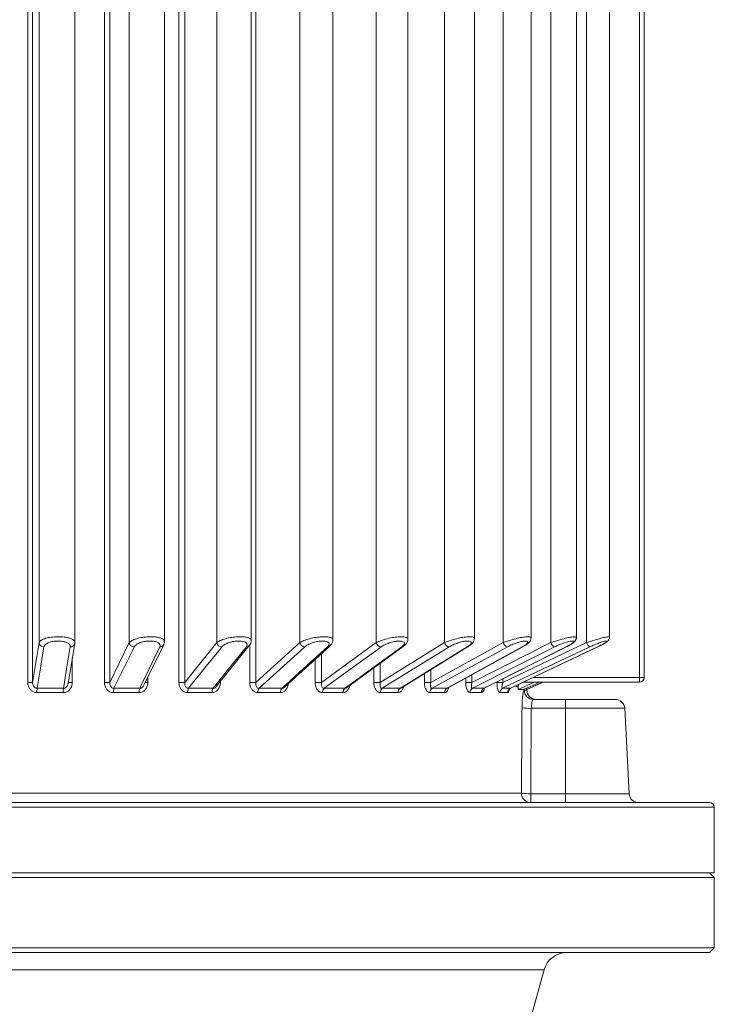
# Model space of a CAD drawing. Units: millimetres. Extents: x 1815 to 5051, y -2885 to -590.
# Drawn here: x 3973 to 4121, y -1442 to -1232 of the extents above; entities that cross this region are included whole.
import ezdxf

# ---------------------------------------------------------------- set-up
doc = ezdxf.new("R2010")
doc.units = ezdxf.units.MM
doc.layers.get('0').update_dxf_attribs({"lineweight": 40})

msp = doc.modelspace()

# ---------------------------------------------------------------- linework, layer by layer
at = {"color": 7, "linetype": 'Continuous', "lineweight": 15}
for p, q in [((3974.237, -1373.696), (3974.237, -1105.619)), ((3975.265, -1105.619), (3975.265, -1373.696)), ((3976.664, -1105.619), (3976.664, -1365.209)), ((3984.265, -1365.114), (3984.265, -1105.619)), ((3990.585, -1373.696), (3990.585, -1105.619)), ((3991.74, -1105.619), (3991.74, -1373.696)), ((3995.903, -1105.619), (3995.903, -1365.209)), ((4003.419, -1364.931), (4003.419, -1105.619)), ((4006.49, -1373.696), (4006.49, -1105.619)), ((4007.745, -1105.619), (4007.745, -1373.696)), ((4014.581, -1105.619), (4014.581, -1365.209)), ((4021.93, -1364.749), (4021.93, -1105.619)), ((4022.925, -1105.619), (4022.925, -1373.696)), ((4032.28, -1105.619), (4032.28, -1365.209)), ((4039.382, -1364.582), (4039.382, -1105.619)), ((4048.605, -1105.619), (4048.605, -1365.209)), ((4055.387, -1364.428), (4055.387, -1105.619)), ((4063.192, -1105.619), (4063.192, -1365.209)), ((4069.587, -1364.29), (4069.587, -1105.619)), ((4075.714, -1105.619), (4075.714, -1365.209)), ((4081.664, -1364.177), (4081.664, -1105.619)), ((4085.892, -1105.619), (4085.892, -1365.209)), ((4091.35, -1364.08), (4091.35, -1105.619)), ((4093.499, -1105.619), (4093.499, -1365.209)), ((4098.427, -1364.017), (4098.427, -1105.619)), ((4104.773, -1372.633), (4104.773, -1106.281)), ((4105.773, -1106.281), (4105.773, -1372.633)), ((3975.265, -1373.696), (3976.664, -1365.209)), ((3982.835, -1373.922), (3984.244, -1365.371)), ((3984.254, -1365.209), (3984.244, -1365.371)), ((3984.26, -1365.114), (3984.254, -1365.209)), ((3991.74, -1373.696), (3995.903, -1365.209)), ((3998.999, -1374.308), (4003.247, -1365.649)), ((4007.745, -1373.696), (4014.581, -1365.209)), ((4014.48, -1374.569), (4021.514, -1365.836)), ((4021.597, -1373.696), (4021.597, -1365.706)), ((4022.925, -1373.696), (4032.28, -1365.209)), ((4029.009, -1374.72), (4038.678, -1365.949)), ((4036.94, -1373.696), (4048.605, -1365.209)), ((4042.266, -1374.817), (4054.363, -1366.017)), ((4049.477, -1373.696), (4063.192, -1365.209)), ((4053.975, -1374.87), (4068.215, -1366.059)), ((4054.363, -1366.017), (4054.349, -1366.028)), ((4060.256, -1373.696), (4075.714, -1365.209)), ((4063.852, -1374.906), (4079.92, -1366.085)), ((4068.216, -1366.059), (4068.197, -1366.07)), ((4069.036, -1373.696), (4085.892, -1365.209)), ((4071.677, -1374.929), (4089.211, -1366.101)), ((4075.621, -1373.696), (4093.499, -1365.209)), ((4077.275, -1374.942), (4095.876, -1366.112)), ((4089.211, -1366.102), (4089.137, -1366.119)), ((4095.877, -1366.112), (4095.845, -1366.119)), ((3983.735, -1368.456), (3983.735, -1373.696)), ((4035.569, -1373.696), (4035.569, -1368.769)), ((4036.94, -1367.525), (4036.94, -1373.696)), ((4048.094, -1373.696), (4048.094, -1370.578)), ((4049.477, -1369.571), (4049.477, -1373.696)), ((4060.256, -1370.984), (4060.256, -1373.696)), ((3999.871, -1372.53), (3999.871, -1373.696)), ((4015.357, -1373.481), (4015.357, -1373.696)), ((4058.892, -1373.696), (4058.892, -1371.828)), ((4067.721, -1373.696), (4067.721, -1372.782)), ((4069.036, -1372.06), (4069.036, -1373.696)), ((4075.621, -1372.943), (4075.621, -1373.696)), ((4082.137, -1372.633), (4104.773, -1372.633)), ((4104.773, -1373.633), (4104.773, -1372.633)), ((4104.773, -1372.633), (4105.773, -1372.633)), ((3975.265, -1373.696), (3974.237, -1373.696)), ((3976.226, -1374.95), (3981.844, -1374.95)), ((3982.856, -1373.696), (3983.735, -1373.696)), ((3991.74, -1373.696), (3990.585, -1373.696)), ((3992.627, -1374.95), (3998.119, -1374.95)), ((3999.299, -1373.696), (3999.871, -1373.696)), ((4007.745, -1373.696), (4006.49, -1373.696)), ((4008.54, -1374.95), (4013.784, -1374.95)), ((4015.176, -1373.696), (4015.357, -1373.696)), ((4022.925, -1373.696), (4021.597, -1373.696)), ((4023.61, -1374.95), (4028.488, -1374.95)), ((4036.94, -1373.696), (4035.569, -1373.696)), ((4037.499, -1374.95), (4041.903, -1374.95)), ((4049.477, -1373.696), (4048.094, -1373.696)), ((4049.897, -1374.95), (4053.729, -1374.95)), ((4060.256, -1373.696), (4058.892, -1373.696)), ((4060.528, -1374.95), (4063.701, -1374.95)), ((4069.036, -1373.696), (4067.721, -1373.696)), ((4069.154, -1374.95), (4071.598, -1374.95)), ((4074.384, -1373.696), (4074.384, -1373.566)), ((4075.621, -1373.696), (4074.384, -1373.696)), ((4075.583, -1374.95), (4077.243, -1374.95)), ((4077.275, -1374.942), (4077.243, -1374.95)), ((4078.912, -1374.633), (4078.518, -1374.633)), ((4082.365, -1373.633), (4078.912, -1375.217)), ((4078.912, -1374.633), (4078.912, -1375.217)), ((4080.047, -1375.217), (4078.912, -1375.217)), ((4104.773, -1373.633), (4080.03, -1373.633)), ((4080.047, -1375.217), (4083.499, -1373.633)), ((4080.203, -1375.319), (4080.773, -1375.319)), ((4084.199, -1373.633), (4080.708, -1375.217)), ((4080.708, -1374.914), (4080.708, -1375.217)), ((4080.773, -1375.217), (4080.708, -1375.217)), ((4080.773, -1375.217), (4084.263, -1373.633)), ((4080.773, -1375.319), (4080.773, -1375.217)), ((3981.785, -1375.861), (3976.197, -1375.861)), ((3997.974, -1375.861), (3992.512, -1375.861)), ((4013.556, -1375.861), (4008.34, -1375.861)), ((4028.182, -1375.861), (4023.329, -1375.861)), ((4041.525, -1375.861), (4037.145, -1375.861)), ((4053.289, -1375.861), (4049.477, -1375.861)), ((4063.208, -1375.861), (4060.052, -1375.861)), ((4071.063, -1375.861), (4068.632, -1375.861)), ((4076.678, -1375.861), (4075.027, -1375.861)), ((4082.193, -1377.319), (4089.018, -1377.319)), ((4089.018, -1379.215), (4089.018, -1377.319)), ((4089.018, -1377.319), (4099.657, -1377.319)), ((4089.018, -1379.215), (4081.712, -1379.215)), ((4089.018, -1379.215), (4089.018, -1397.424)), ((4101.654, -1379.215), (4089.018, -1379.215)), ((4102.608, -1397.424), (4101.654, -1379.215)), ((3928.876, -1397.319), (4079.597, -1397.319)), ((4081.575, -1399.319), (4081.575, -1397.424)), ((4081.575, -1397.424), (4089.018, -1397.424)), ((4089.018, -1399.319), (4089.018, -1397.424)), ((4089.018, -1397.424), (4102.608, -1397.424)), ((4120.773, -1400.319), (3820.773, -1400.319)), ((3821.773, -1399.319), (4119.773, -1399.319)), ((4120.773, -1414.319), (4120.773, -1400.319)), ((4120.773, -1414.319), (3820.773, -1414.319)), ((4120.773, -1415.319), (3970.773, -1415.319)), ((4120.773, -1415.319), (4119.773, -1414.319)), ((4120.773, -1430.319), (4120.773, -1415.319)), ((3970.773, -1430.319), (4120.773, -1430.319)), ((4119.773, -1431.319), (3970.773, -1431.319)), ((4119.773, -1431.319), (4120.773, -1430.319)), ((4084.429, -1434.99), (3970.773, -1434.99)), ((4080.346, -1449.792), (4084.429, -1434.99))]:
    msp.add_line(p, q, dxfattribs=at)
at = {"color": 7, "linetype": 'Continuous', "lineweight": 15, "flags": 128}
for points in [[(3977.683, -1366.119), (3977.546, -1366.946), (3977.001, -1370.251), (3976.226, -1374.95)], [(3981.844, -1374.95), (3981.979, -1374.124), (3982.523, -1370.819), (3983.297, -1366.119)], [(3996.961, -1366.119), (3996.555, -1366.946), (3994.934, -1370.251), (3992.627, -1374.95)], [(3998.119, -1374.95), (3998.524, -1374.124), (4000.145, -1370.819), (4002.45, -1366.119)], [(4015.654, -1366.119), (4014.989, -1366.946), (4012.326, -1370.251), (4008.54, -1374.95)], [(4013.784, -1374.95), (4014.449, -1374.124), (4017.11, -1370.819), (4020.895, -1366.119)], [(4033.345, -1366.119), (4032.434, -1366.946), (4028.791, -1370.251), (4023.61, -1374.95)], [(4028.488, -1374.95), (4029.399, -1374.124), (4033.041, -1370.819), (4038.22, -1366.119)], [(4049.638, -1366.119), (4048.502, -1366.946), (4043.959, -1370.251), (4037.499, -1374.95)], [(4041.903, -1374.95), (4043.038, -1374.124), (4047.58, -1370.819), (4054.039, -1366.119)], [(4064.169, -1366.119), (4062.834, -1366.946), (4057.493, -1370.251), (4049.897, -1374.95)], [(4053.729, -1374.95), (4055.064, -1374.124), (4060.404, -1370.819), (4067.998, -1366.119)], [(4076.614, -1366.119), (4075.109, -1366.946), (4069.089, -1370.251), (4060.528, -1374.95)], [(4063.701, -1374.95), (4065.206, -1374.124), (4071.225, -1370.819), (4079.785, -1366.119)], [(4068.197, -1366.07), (4068.124, -1366.101), (4067.998, -1366.119)], [(4086.695, -1366.119), (4085.053, -1366.946), (4078.489, -1370.251), (4069.154, -1374.95)], [(4071.598, -1374.95), (4073.239, -1374.124), (4079.803, -1370.819), (4089.137, -1366.119)], [(4094.186, -1366.119), (4092.445, -1366.946), (4085.483, -1370.251), (4075.583, -1374.95)], [(4077.243, -1374.95), (4078.983, -1374.124), (4085.945, -1370.819), (4095.845, -1366.119)], [(4079.92, -1366.085), (4079.887, -1366.101), (4079.785, -1366.119)], [(4078.518, -1374.633), (4078.536, -1374.438), (4078.567, -1374.319)]]:
    msp.add_lwpolyline(points, dxfattribs=at)
at = {"color": 7, "linetype": 'Continuous', "lineweight": 15}
for centre, radius, start, end in [((3977.655, -1365.125), 0.995, 184.84121, 271.59585), ((3983.331, -1365.189), 0.931, 267.90239, 348.7555), ((3996.956, -1365.055), 1.065, 188.3151, 270.25405), ((4002.471, -1365.245), 0.874, 268.57981, 332.56998), ((4015.685, -1364.995), 1.125, 190.94925, 268.43489), ((4020.909, -1365.331), 0.789, 268.98886, 320.25704), ((4033.425, -1364.948), 1.174, 192.82277, 266.10412), ((4038.23, -1365.444), 0.676, 269.18972, 310.29367), ((4049.783, -1364.915), 1.213, 194.0272, 263.145), ((4054.044, -1365.57), 0.55, 269.48435, 303.60828), ((4064.4, -1364.892), 1.249, 194.6832, 259.33942), ((4076.963, -1364.875), 1.293, 194.98128, 254.32118), ((4087.222, -1364.846), 1.378, 195.25843, 247.49721), ((4095.035, -1364.764), 1.599, 196.13565, 237.91777), ((4104.773, -1372.633), 1, 270, 0), ((3986.818, -1375.743), 10.622, 175.72178, 180.63799), ((3987.05, -1375.744), 5.266, 171.33888, 181.27967), ((3995.248, -1375.747), 2.739, 163.09648, 182.38955), ((4000.204, -1375.75), 2.233, 159.03089, 182.86155), ((4010.032, -1375.756), 1.696, 151.63017, 183.54899), ((4015.084, -1375.76), 1.532, 148.08737, 183.77309), ((4024.651, -1375.769), 1.325, 141.80796, 183.96722), ((4029.432, -1375.775), 1.253, 138.8717, 183.95434), ((4038.299, -1375.786), 1.156, 133.76213, 183.74464), ((4042.645, -1375.791), 1.121, 131.41539, 183.56048), ((4050.549, -1375.803), 1.073, 127.39987, 183.09707), ((4054.343, -1375.809), 1.056, 125.58476, 182.8201), ((4061.083, -1375.821), 1.032, 122.5309, 182.25155), ((4064.231, -1375.826), 1.024, 121.17698, 181.95432), ((4069.644, -1375.836), 1.012, 118.95142, 181.40153), ((4072.072, -1375.841), 1.009, 117.99301, 181.13893), ((4076.03, -1375.849), 1.004, 116.48424, 180.68971), ((4077.681, -1375.852), 1.002, 115.87409, 180.49685), ((4082.198, -1375.325), 1.995, 179.85133, 269.85078), ((4082.773, -1375.319), 2, 180, 270), ((4099.657, -1379.319), 2, 3, 90), ((4081.397, -1366.372), 12.847, 262.54717, 271.40373), ((4081.586, -1397.33), 1.989, 179.69365, 269.69005), ((4081.274, -1384.372), 13.056, 262.61988, 271.32359), ((4104.605, -1397.319), 2, 183, 270), ((4119.773, -1400.319), 1, 0, 90), ((4089.249, -1436.319), 5, 90, 164.57784)]:
    msp.add_arc(centre, radius, start, end, dxfattribs=at)
for centre, ratio in [((3970.773, -1085.553), 0.0514719), ((3970.773, -1085.658), 0.0524078)]:
    msp.add_ellipse(centre, major_axis=(0, 2137.087), ratio=ratio, start_param=4.5659829, end_param=4.5745903, dxfattribs=at)
for points, knots in [([(3976.664, -1365.209), (3976.747, -1365.055), (3976.914, -1364.745), (3977.77, -1364.345), (3978.93, -1364.066), (3980.222, -1363.938), (3981.458, -1363.951), (3982.551, -1364.083), (3983.45, -1364.322), (3984.071, -1364.658), (3984.275, -1364.942), (3984.261, -1365.099), (3984.26, -1365.114)], [0, 0, 0, 0, 0.12174749, 0.24483128, 0.36297523, 0.47161707, 0.57237808, 0.6700532, 0.76964558, 0.8750829, 0.98853958, 1, 1, 1, 1]), ([(3983.297, -1366.119), (3983.301, -1366.073), (3983.318, -1365.885), (3983.166, -1365.571), (3982.704, -1365.234), (3982.04, -1364.994), (3981.23, -1364.862), (3980.312, -1364.849), (3979.353, -1364.978), (3978.495, -1365.258), (3977.866, -1365.658), (3977.744, -1365.966), (3977.683, -1366.119)], [0, 0, 0, 0, 0.0363685, 0.1487441, 0.2522407, 0.3489097, 0.4427837, 0.5391855, 0.6434904, 0.7581696, 0.879234, 1, 1, 1, 1]), ([(3995.903, -1365.209), (3996.053, -1365.055), (3996.355, -1364.745), (3997.373, -1364.345), (3998.634, -1364.066), (3999.955, -1363.938), (4001.157, -1363.951), (4002.169, -1364.083), (4002.927, -1364.322), (4003.375, -1364.615), (4003.371, -1364.838), (4003.37, -1364.931)], [0, 0, 0, 0, 0.1281469, 0.2576944, 0.3820444, 0.4963933, 0.6024467, 0.7052505, 0.8100833, 0.9210554, 1, 1, 1, 1]), ([(4002.45, -1366.119), (4002.469, -1366.073), (4002.548, -1365.885), (4002.503, -1365.571), (4002.164, -1365.234), (4001.595, -1364.994), (4000.848, -1364.862), (3999.954, -1364.849), (3998.974, -1364.978), (3998.041, -1365.258), (3997.293, -1365.658), (3997.071, -1365.966), (3996.961, -1366.119)], [0, 0, 0, 0, 0.0363717, 0.1487381, 0.2522408, 0.3489125, 0.4427885, 0.5391887, 0.6434924, 0.7581719, 0.8792331, 1, 1, 1, 1]), ([(4003.233, -1365.64), (4003.254, -1365.611), (4003.387, -1365.418), (4003.399, -1365.166), (4003.409, -1364.952)], [0, 0, 0, 0, 0.15331446, 1, 1, 1, 1]), ([(4014.581, -1365.209), (4014.795, -1365.055), (4015.225, -1364.745), (4016.382, -1364.345), (4017.716, -1364.066), (4019.037, -1363.938), (4020.178, -1363.951), (4021.086, -1364.082), (4021.685, -1364.324), (4021.965, -1364.561), (4021.903, -1364.722), (4021.891, -1364.754)], [0, 0, 0, 0, 0.1350934, 0.2716686, 0.4027609, 0.5233099, 0.6351133, 0.7434899, 0.8540014, 0.9709921, 1, 1, 1, 1]), ([(4020.895, -1366.119), (4020.929, -1366.073), (4021.068, -1365.885), (4021.132, -1365.571), (4020.923, -1365.234), (4020.462, -1364.994), (4019.794, -1364.862), (4018.945, -1364.849), (4017.964, -1364.978), (4016.978, -1365.258), (4016.127, -1365.658), (4015.812, -1365.966), (4015.654, -1366.119)], [0, 0, 0, 0, 0.0363798, 0.1487471, 0.2522391, 0.3489104, 0.4427827, 0.5391877, 0.6434932, 0.7581769, 0.8792317, 1, 1, 1, 1]), ([(4021.493, -1365.821), (4021.548, -1365.765), (4021.749, -1365.557), (4021.919, -1365.181), (4021.901, -1364.855), (4021.895, -1364.753)], [0, 0, 0, 0, 0.20220793, 0.7511037, 1, 1, 1, 1]), ([(4032.28, -1365.209), (4032.553, -1365.055), (4033.101, -1364.745), (4034.372, -1364.345), (4035.749, -1364.066), (4037.04, -1363.938), (4038.099, -1363.951), (4038.865, -1364.084), (4039.324, -1364.3), (4039.341, -1364.498), (4039.349, -1364.588)], [0, 0, 0, 0, 0.1428382, 0.2872404, 0.4258459, 0.5533048, 0.6715158, 0.7861045, 0.9029561, 1, 1, 1, 1]), ([(4038.22, -1366.119), (4038.268, -1366.073), (4038.464, -1365.885), (4038.635, -1365.571), (4038.561, -1365.234), (4038.219, -1364.994), (4037.645, -1364.862), (4036.86, -1364.849), (4035.901, -1364.978), (4034.882, -1365.258), (4033.948, -1365.658), (4033.546, -1365.966), (4033.345, -1366.119)], [0, 0, 0, 0, 0.0363791, 0.1487395, 0.2522463, 0.3489092, 0.4427882, 0.5391932, 0.6434976, 0.7581814, 0.8792405, 1, 1, 1, 1]), ([(4038.646, -1365.934), (4038.753, -1365.848), (4039.028, -1365.625), (4039.302, -1365.186), (4039.348, -1364.778), (4039.369, -1364.594)], [0, 0, 0, 0, 0.2569489, 0.6645782, 1, 1, 1, 1]), ([(4048.605, -1365.209), (4048.931, -1365.055), (4049.586, -1364.745), (4050.942, -1364.345), (4052.331, -1364.066), (4053.563, -1363.939), (4054.516, -1363.95), (4055.125, -1364.086), (4055.407, -1364.255), (4055.358, -1364.395), (4055.346, -1364.428)], [0, 0, 0, 0, 0.1519639, 0.3055924, 0.453052, 0.5886557, 0.7144209, 0.836334, 0.9606355, 1, 1, 1, 1]), ([(4054.039, -1366.119), (4054.1, -1366.073), (4054.348, -1365.885), (4054.623, -1365.571), (4054.685, -1365.234), (4054.468, -1364.994), (4054.002, -1364.862), (4053.298, -1364.849), (4052.382, -1364.978), (4051.355, -1365.258), (4050.357, -1365.658), (4049.877, -1365.966), (4049.638, -1366.119)], [0, 0, 0, 0, 0.0363791, 0.1487407, 0.2522393, 0.3489104, 0.4427843, 0.5391946, 0.6434963, 0.7581805, 0.8792399, 1, 1, 1, 1]), ([(4054.335, -1366.01), (4054.448, -1365.935), (4054.788, -1365.709), (4055.113, -1365.307), (4055.377, -1364.827), (4055.36, -1364.528), (4055.355, -1364.433)], [0, 0, 0, 0, 0.1924663, 0.5792521, 0.8664904, 1, 1, 1, 1]), ([(4063.192, -1365.209), (4063.563, -1365.055), (4064.31, -1364.745), (4065.721, -1364.345), (4067.09, -1364.066), (4068.24, -1363.938), (4069.048, -1363.952), (4069.522, -1364.071), (4069.55, -1364.223), (4069.563, -1364.293)], [0, 0, 0, 0, 0.1615438, 0.3248543, 0.4816062, 0.6257531, 0.7594423, 0.8890444, 1, 1, 1, 1]), ([(4067.998, -1366.119), (4068.07, -1366.073), (4068.366, -1365.885), (4068.737, -1365.571), (4068.935, -1365.234), (4068.849, -1364.994), (4068.5, -1364.862), (4067.893, -1364.849), (4067.041, -1364.978), (4066.027, -1365.258), (4064.989, -1365.658), (4064.442, -1365.966), (4064.169, -1366.119)], [0, 0, 0, 0, 0.0363671, 0.1487445, 0.2522401, 0.3489092, 0.4427793, 0.5391815, 0.6434906, 0.758174, 0.8792332, 1, 1, 1, 1]), ([(4068.191, -1366.056), (4068.309, -1365.988), (4068.732, -1365.741), (4069.137, -1365.361), (4069.506, -1364.852), (4069.559, -1364.477), (4069.583, -1364.3)], [0, 0, 0, 0, 0.1543222, 0.5525349, 0.7892874, 1, 1, 1, 1]), ([(4075.714, -1365.209), (4076.123, -1365.055), (4076.944, -1364.745), (4078.378, -1364.345), (4079.698, -1364.066), (4080.739, -1363.937), (4081.388, -1363.955), (4081.679, -1364.044), (4081.635, -1364.152), (4081.623, -1364.181)], [0, 0, 0, 0, 0.1726229, 0.3471375, 0.5146446, 0.6686789, 0.8115488, 0.9500279, 1, 1, 1, 1]), ([(4079.785, -1366.119), (4079.867, -1366.073), (4080.203, -1365.885), (4080.664, -1365.571), (4080.992, -1365.234), (4081.038, -1364.994), (4080.815, -1364.862), (4080.319, -1364.849), (4079.549, -1364.978), (4078.572, -1365.258), (4077.517, -1365.658), (4076.915, -1365.966), (4076.614, -1366.119)], [0, 0, 0, 0, 0.0363739, 0.1487403, 0.2522445, 0.3489164, 0.4427852, 0.5391926, 0.6434948, 0.7581772, 0.8792348, 1, 1, 1, 1]), ([(4079.946, -1366.059), (4080.053, -1366.003), (4080.47, -1365.783), (4080.953, -1365.432), (4081.374, -1365.011), (4081.639, -1364.586), (4081.641, -1364.28), (4081.642, -1364.181)], [0, 0, 0, 0, 0.1145789, 0.4456476, 0.6965095, 0.9018578, 1, 1, 1, 1]), ([(4085.892, -1365.209), (4086.329, -1365.055), (4087.207, -1364.745), (4088.632, -1364.345), (4089.876, -1364.066), (4090.768, -1363.94), (4091.278, -1363.944), (4091.312, -1364.038), (4091.328, -1364.08)], [0, 0, 0, 0, 0.1856216, 0.3732698, 0.5533789, 0.7190099, 0.8726233, 1, 1, 1, 1]), ([(4089.137, -1366.119), (4089.227, -1366.073), (4089.596, -1365.885), (4090.135, -1365.571), (4090.587, -1365.234), (4090.765, -1364.994), (4090.672, -1364.862), (4090.297, -1364.849), (4089.628, -1364.978), (4088.709, -1365.258), (4087.66, -1365.658), (4087.016, -1365.966), (4086.695, -1366.119)], [0, 0, 0, 0, 0.0363709, 0.1487383, 0.2522389, 0.3489142, 0.4427827, 0.5391891, 0.643496, 0.7581767, 0.8792346, 1, 1, 1, 1]), ([(4089.239, -1366.08), (4089.352, -1366.025), (4089.78, -1365.816), (4090.391, -1365.439), (4090.907, -1365.062), (4091.226, -1364.627), (4091.376, -1364.262), (4091.345, -1364.09), (4091.343, -1364.079)], [0, 0, 0, 0, 0.1000204, 0.3797893, 0.6808975, 0.8546528, 0.9905748, 1, 1, 1, 1]), ([(4093.499, -1365.209), (4093.954, -1365.055), (4094.869, -1364.745), (4096.252, -1364.346), (4097.393, -1364.065), (4098.119, -1363.943), (4098.439, -1363.936), (4098.397, -1364.001), (4098.385, -1364.018)], [0, 0, 0, 0, 0.2001454, 0.4024803, 0.5966844, 0.7752748, 0.9409107, 1, 1, 1, 1]), ([(4095.845, -1366.119), (4095.941, -1366.073), (4096.335, -1365.885), (4096.94, -1365.571), (4097.505, -1365.234), (4097.811, -1364.994), (4097.85, -1364.862), (4097.606, -1364.849), (4097.051, -1364.978), (4096.211, -1365.258), (4095.192, -1365.658), (4094.521, -1365.966), (4094.186, -1366.119)], [0, 0, 0, 0, 0.0363723, 0.148743, 0.2522346, 0.3489141, 0.4427881, 0.5391825, 0.6434882, 0.7581734, 0.8792319, 1, 1, 1, 1]), ([(4095.907, -1366.093), (4096.024, -1366.038), (4096.46, -1365.835), (4097.114, -1365.487), (4097.674, -1365.147), (4097.998, -1364.898), (4098.223, -1364.656), (4098.394, -1364.355), (4098.41, -1364.124), (4098.417, -1364.022)], [0, 0, 0, 0, 0.0895198, 0.3340013, 0.5850963, 0.7303004, 0.8335852, 0.9264368, 1, 1, 1, 1]), ([(3974.237, -1373.696), (3974.254, -1373.917), (3974.29, -1374.368), (3974.578, -1374.983), (3975.018, -1375.471), (3975.574, -1375.798), (3975.99, -1375.84), (3976.197, -1375.861)], [0, 0, 0, 0, 0.2040835, 0.4177008, 0.6157982, 0.8079874, 1, 1, 1, 1]), ([(3976.226, -1374.95), (3976.136, -1374.943), (3976.03, -1374.934), (3975.832, -1374.858), (3975.628, -1374.723), (3975.415, -1374.437), (3975.282, -1374.082), (3975.271, -1373.824), (3975.265, -1373.696)], [0, 0, 0, 0, 0.14945444, 0.17405021, 0.35461866, 0.55225464, 0.7774444, 1, 1, 1, 1]), ([(3981.785, -1375.861), (3981.87, -1375.857), (3982.177, -1375.844), (3982.712, -1375.654), (3983.273, -1375.174), (3983.662, -1374.484), (3983.711, -1373.959), (3983.735, -1373.696)], [0, 0, 0, 0, 0.0799803, 0.28639, 0.513932, 0.7569854, 1, 1, 1, 1]), ([(3982.819, -1373.919), (3982.81, -1373.996), (3982.783, -1374.218), (3982.609, -1374.544), (3982.341, -1374.812), (3982.11, -1374.913), (3981.955, -1374.946), (3981.887, -1374.949), (3981.844, -1374.95)], [0, 0, 0, 0, 0.1540757, 0.4448464, 0.6990352, 0.8687423, 0.9171147, 1, 1, 1, 1]), ([(3990.585, -1373.696), (3990.602, -1373.917), (3990.637, -1374.368), (3990.92, -1374.983), (3991.353, -1375.471), (3991.9, -1375.798), (3992.308, -1375.84), (3992.512, -1375.861)], [0, 0, 0, 0, 0.20408338, 0.41769708, 0.61579547, 0.80798442, 1, 1, 1, 1]), ([(3992.627, -1374.95), (3992.539, -1374.943), (3992.435, -1374.934), (3992.243, -1374.858), (3992.048, -1374.723), (3991.852, -1374.437), (3991.737, -1374.082), (3991.739, -1373.824), (3991.74, -1373.696)], [0, 0, 0, 0, 0.1494517, 0.1740437, 0.3546248, 0.5522643, 0.7774471, 1, 1, 1, 1]), ([(3997.974, -1375.861), (3998.058, -1375.857), (3998.356, -1375.844), (3998.876, -1375.654), (3999.422, -1375.174), (3999.8, -1374.484), (3999.847, -1373.959), (3999.871, -1373.696)], [0, 0, 0, 0, 0.0799813, 0.2863892, 0.5139314, 0.7569839, 1, 1, 1, 1]), ([(3998.985, -1374.3), (3998.946, -1374.385), (3998.851, -1374.59), (3998.606, -1374.811), (3998.38, -1374.913), (3998.228, -1374.946), (3998.161, -1374.949), (3998.119, -1374.95)], [0, 0, 0, 0, 0.2445816, 0.5904591, 0.8213982, 0.887223, 1, 1, 1, 1]), ([(4006.49, -1373.696), (4006.506, -1373.917), (4006.54, -1374.368), (4006.812, -1374.983), (4007.228, -1375.471), (4007.753, -1375.798), (4008.145, -1375.84), (4008.34, -1375.861)], [0, 0, 0, 0, 0.2040828, 0.4176995, 0.615797, 0.8079887, 1, 1, 1, 1]), ([(4008.54, -1374.95), (4008.455, -1374.943), (4008.356, -1374.934), (4008.175, -1374.858), (4007.994, -1374.723), (4007.818, -1374.437), (4007.725, -1374.082), (4007.739, -1373.824), (4007.745, -1373.696)], [0, 0, 0, 0, 0.1494366, 0.1740444, 0.3546303, 0.5522425, 0.7774342, 1, 1, 1, 1]), ([(4013.556, -1375.861), (4013.635, -1375.857), (4013.919, -1375.844), (4014.413, -1375.654), (4014.931, -1375.174), (4015.289, -1374.484), (4015.334, -1373.959), (4015.357, -1373.696)], [0, 0, 0, 0, 0.0799823, 0.2863883, 0.5139283, 0.7569814, 1, 1, 1, 1]), ([(4014.478, -1374.566), (4014.394, -1374.659), (4014.249, -1374.818), (4014.032, -1374.913), (4013.887, -1374.946), (4013.824, -1374.949), (4013.784, -1374.95)], [0, 0, 0, 0, 0.4396897, 0.7556346, 0.8457428, 1, 1, 1, 1]), ([(4021.597, -1373.696), (4021.613, -1373.917), (4021.644, -1374.368), (4021.9, -1374.983), (4022.289, -1375.471), (4022.781, -1375.798), (4023.147, -1375.84), (4023.329, -1375.861)], [0, 0, 0, 0, 0.204087, 0.41770277, 0.61580428, 0.80799, 1, 1, 1, 1]), ([(4023.61, -1374.95), (4023.53, -1374.943), (4023.438, -1374.934), (4023.271, -1374.858), (4023.108, -1374.723), (4022.957, -1374.437), (4022.886, -1374.082), (4022.912, -1373.824), (4022.925, -1373.696)], [0, 0, 0, 0, 0.1494387, 0.1740319, 0.3546329, 0.5522576, 0.7774454, 1, 1, 1, 1]), ([(4028.182, -1375.861), (4028.255, -1375.857), (4028.518, -1375.844), (4028.976, -1375.654), (4029.45, -1375.173), (4029.75, -1374.579), (4029.789, -1374.158), (4029.804, -1373.999)], [0, 0, 0, 0, 0.0883866, 0.3164884, 0.5679687, 0.8365721, 1, 1, 1, 1]), ([(4028.999, -1374.71), (4028.963, -1374.749), (4028.866, -1374.852), (4028.719, -1374.913), (4028.584, -1374.946), (4028.525, -1374.949), (4028.488, -1374.95)], [0, 0, 0, 0, 0.2532238, 0.6743737, 0.7943156, 1, 1, 1, 1]), ([(4035.569, -1373.696), (4035.583, -1373.917), (4035.612, -1374.368), (4035.845, -1374.983), (4036.2, -1375.471), (4036.647, -1375.798), (4036.979, -1375.84), (4037.145, -1375.861)], [0, 0, 0, 0, 0.2040843, 0.4177011, 0.6157986, 0.8079784, 1, 1, 1, 1]), ([(4037.499, -1374.95), (4037.427, -1374.943), (4037.343, -1374.934), (4037.195, -1374.858), (4037.053, -1374.723), (4036.93, -1374.437), (4036.884, -1374.082), (4036.922, -1373.824), (4036.94, -1373.696)], [0, 0, 0, 0, 0.14946012, 0.17405284, 0.35462677, 0.55225292, 0.7774393, 1, 1, 1, 1]), ([(4041.525, -1375.861), (4041.591, -1375.857), (4041.827, -1375.844), (4042.239, -1375.655), (4042.657, -1375.171), (4042.9, -1374.684), (4042.932, -1374.376), (4042.938, -1374.329)], [0, 0, 0, 0, 0.0998021, 0.3573944, 0.641344, 0.9446572, 1, 1, 1, 1]), ([(4042.267, -1374.818), (4042.267, -1374.818), (4042.206, -1374.88), (4042.111, -1374.912), (4041.989, -1374.947), (4041.936, -1374.949), (4041.903, -1374.95)], [0, 0, 0, 0, 0.0044148, 0.5657543, 0.7257626, 1, 1, 1, 1]), ([(4048.094, -1373.696), (4048.106, -1373.917), (4048.132, -1374.368), (4048.337, -1374.983), (4048.648, -1375.471), (4049.041, -1375.798), (4049.332, -1375.84), (4049.477, -1375.861)], [0, 0, 0, 0, 0.204082, 0.4177029, 0.6157974, 0.8079891, 1, 1, 1, 1]), ([(4049.897, -1374.95), (4049.843, -1374.951), (4049.792, -1374.941), (4049.697, -1374.9), (4049.654, -1374.868), (4049.542, -1374.753), (4049.49, -1374.644), (4049.426, -1374.4), (4049.414, -1374.265), (4049.423, -1373.985), (4049.443, -1373.841), (4049.477, -1373.696)], [0, 0, 0, 0, 0.125, 0.125, 0.25, 0.25, 0.5, 0.5, 0.75, 0.75, 1, 1, 1, 1]), ([(4053.289, -1375.861), (4053.345, -1375.857), (4053.549, -1375.844), (4053.899, -1375.652), (4054.262, -1375.206), (4054.391, -1374.778), (4054.452, -1374.575)], [0, 0, 0, 0, 0.1110987, 0.3978297, 0.713908, 1, 1, 1, 1]), ([(4053.971, -1374.864), (4053.936, -1374.888), (4053.884, -1374.923), (4053.802, -1374.946), (4053.757, -1374.949), (4053.729, -1374.95)], [0, 0, 0, 0, 0.4267866, 0.6381466, 1, 1, 1, 1]), ([(4058.892, -1373.696), (4058.902, -1373.917), (4058.923, -1374.368), (4059.096, -1374.983), (4059.357, -1375.471), (4059.687, -1375.798), (4059.93, -1375.84), (4060.052, -1375.861)], [0, 0, 0, 0, 0.2040826, 0.4176957, 0.615793, 0.807981, 1, 1, 1, 1]), ([(4060.528, -1374.95), (4060.476, -1374.943), (4060.415, -1374.934), (4060.313, -1374.858), (4060.223, -1374.723), (4060.163, -1374.437), (4060.169, -1374.082), (4060.227, -1373.824), (4060.256, -1373.696)], [0, 0, 0, 0, 0.1494814, 0.1740439, 0.3546156, 0.5522563, 0.7774443, 1, 1, 1, 1]), ([(4063.208, -1375.861), (4063.255, -1375.857), (4063.422, -1375.844), (4063.707, -1375.651), (4063.977, -1375.26), (4064.068, -1374.903), (4064.102, -1374.769)], [0, 0, 0, 0, 0.1228261, 0.4397585, 0.7891783, 1, 1, 1, 1]), ([(4063.85, -1374.902), (4063.838, -1374.911), (4063.812, -1374.93), (4063.762, -1374.945), (4063.725, -1374.948), (4063.701, -1374.95)], [0, 0, 0, 0, 0.2243194, 0.510206, 1, 1, 1, 1]), ([(4063.823, -1374.924), (4063.819, -1374.926), (4063.812, -1374.928), (4063.847, -1374.914), (4063.86, -1374.908)], [0, 0, 0, 0, 0.6268653, 1, 1, 1, 1]), ([(4067.721, -1373.696), (4067.729, -1373.917), (4067.746, -1374.368), (4067.882, -1374.983), (4068.088, -1375.471), (4068.347, -1375.798), (4068.537, -1375.84), (4068.632, -1375.861)], [0, 0, 0, 0, 0.20408344, 0.41770154, 0.61579898, 0.80797866, 1, 1, 1, 1]), ([(4069.154, -1374.95), (4069.113, -1374.943), (4069.066, -1374.934), (4068.991, -1374.858), (4068.93, -1374.723), (4068.905, -1374.437), (4068.937, -1374.082), (4069.003, -1373.824), (4069.036, -1373.696)], [0, 0, 0, 0, 0.14944, 0.1740573, 0.354605, 0.5522508, 0.777437, 1, 1, 1, 1]), ([(4071.063, -1375.861), (4071.099, -1375.857), (4071.226, -1375.844), (4071.439, -1375.648), (4071.626, -1375.305), (4071.686, -1375.007), (4071.701, -1374.93)], [0, 0, 0, 0, 0.1346169, 0.4819455, 0.8649164, 1, 1, 1, 1]), ([(4071.54, -1375.029), (4071.539, -1375.03), (4071.538, -1375.033), (4071.599, -1374.96), (4071.705, -1374.926), (4071.748, -1374.912)], [0, 0, 0, 0, 0.23093807, 0.68992464, 1, 1, 1, 1]), ([(4071.677, -1374.93), (4071.669, -1374.934), (4071.641, -1374.948), (4071.616, -1374.949), (4071.598, -1374.95)], [0, 0, 0, 0, 0.3001627, 1, 1, 1, 1]), ([(4074.384, -1373.696), (4074.39, -1373.917), (4074.402, -1374.368), (4074.498, -1374.983), (4074.644, -1375.471), (4074.827, -1375.798), (4074.96, -1375.84), (4075.027, -1375.861)], [0, 0, 0, 0, 0.2040875, 0.4177016, 0.6157862, 0.8079846, 1, 1, 1, 1]), ([(4075.583, -1374.95), (4075.554, -1374.943), (4075.521, -1374.934), (4075.476, -1374.858), (4075.444, -1374.723), (4075.454, -1374.437), (4075.512, -1374.082), (4075.584, -1373.824), (4075.621, -1373.696)], [0, 0, 0, 0, 0.1494549, 0.1740872, 0.3546228, 0.5522494, 0.7774521, 1, 1, 1, 1]), ([(4076.678, -1375.861), (4076.701, -1375.857), (4076.785, -1375.845), (4076.923, -1375.645), (4077.035, -1375.35), (4077.068, -1375.111), (4077.071, -1375.088)], [0, 0, 0, 0, 0.1486193, 0.5321024, 0.9548478, 1, 1, 1, 1]), ([(4076.981, -1375.191), (4076.981, -1375.191), (4076.979, -1375.194), (4077.029, -1375.121), (4077.137, -1375.007), (4077.259, -1374.962), (4077.31, -1374.943)], [0, 0, 0, 0, 0.1635, 0.434839, 0.7642071, 1, 1, 1, 1]), ([(4078.347, -1374.433), (4078.357, -1374.462), (4078.409, -1374.612), (4078.469, -1374.624), (4078.518, -1374.633)], [0, 0, 0, 0, 0.1987094, 1, 1, 1, 1]), ([(4079.079, -1374.085), (4079.074, -1374.091), (4078.993, -1374.18), (4078.933, -1374.377), (4078.918, -1374.561), (4078.912, -1374.633)], [0, 0, 0, 0, 0.0433739, 0.6210749, 1, 1, 1, 1]), ([(4080.203, -1375.319), (4080.179, -1375.332), (4080.109, -1375.368), (4079.986, -1375.771), (4079.856, -1376.626), (4079.758, -1377.78), (4079.74, -1378.666), (4079.731, -1379.11)], [0, 0, 0, 0, 0.1148551, 0.3363455, 0.5571558, 0.7780985, 1, 1, 1, 1]), ([(4081.712, -1379.215), (4081.721, -1378.992), (4081.74, -1378.546), (4081.84, -1377.969), (4081.972, -1377.544), (4082.097, -1377.344), (4082.168, -1377.326), (4082.193, -1377.319)], [0, 0, 0, 0, 0.2180083, 0.4372745, 0.6591283, 0.883506, 1, 1, 1, 1])]:
    msp.add_open_spline(points, degree=3, knots=knots, dxfattribs=at)

doc.saveas('drawing.dxf')
